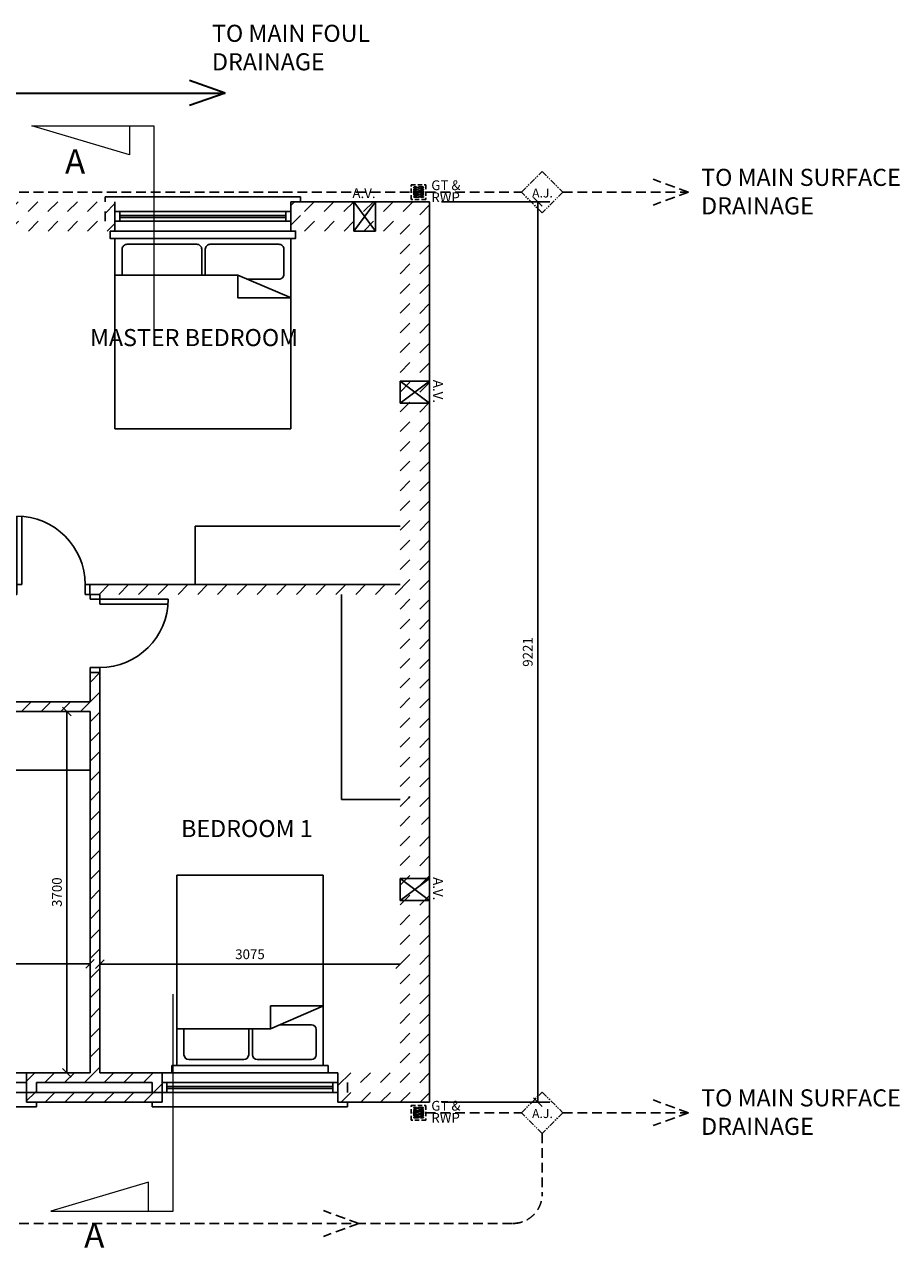
# Model space of a CAD drawing. Units: millimetres. Extents: x -1885852 to 6149982, y -1493903 to 2201441.
# Drawn here: x -182592 to -173632, y 1116861 to 1129388 of the extents above; entities that cross this region are included whole.
import ezdxf

# ---------------------------------------------------------------- set-up
doc = ezdxf.new("R2010")
doc.units = ezdxf.units.MM
doc.header["$PDMODE"] = 2
doc.header["$PDSIZE"] = -3.5
for name, pattern in [('DASHED2', [0.375, 0.25, -0.125]), ('HIDDEN', [9.525, 6.35, -3.175]), ('PHANTOM2', [1.25, 0.625, -0.125, 0.125, -0.125, 0.125, -0.125])]:
    doc.linetypes.add(name, pattern=pattern)
for name, color, linetype in [('DIMS50', 8, 'Continuous'), ('DOORS', 1, 'Continuous'), ('DRAINS-SURFACE', 5, 'PHANTOM2'), ('FITTINGS', 4, 'Continuous'), ('HATCH', 6, 'Continuous'), ('VENTILATION', 4, 'Continuous'), ('Wall Cavity', 6, 'Continuous'), ('walls', 151, 'Continuous'), ('WINS-DOORS', 1, 'Continuous')]:
    doc.layers.add(name, color=color, linetype=linetype)
doc.layers.add('L-shrub', color=74, linetype='Continuous', lineweight=35)
doc.layers.add('SML-DIMS', color=146, linetype='Continuous', lineweight=18)
doc.styles.add('DIM-STYLE-50', font='sanss___.ttf', dxfattribs={"height": 100})
doc.styles.add('NOTES-50', font='sanss___.ttf', dxfattribs={"height": 100})
doc.styles.add('RomanS', font='romans.shx')
doc.styles.add('ROOM-50', font='sanss___.ttf', dxfattribs={"height": 175})
doc.dimstyles.new('1-T0-50$0', dxfattribs={"dimscale": 0, "dimtxt": 100, "dimasz": 1, "dimexe": 125, "dimexo": 125, "dimgap": 50, "dimtad": 1, "dimdec": 0, "dimzin": 0, "dimdsep": 46, "dimtxsty": 'DIM-STYLE-50', "dimblk1": 'TICK50', "dimblk2": 'TICK50', "dimsah": 1, "dimcen": 20, "dimclrd": 256, "dimclre": 256, "dimclrt": 7, "dimadec": 0, "dimazin": 0, "dimtfac": 1, "dimtdec": 0, "dimtofl": 0, "dimtmove": 2, "dimatfit": 3, "dimldrblk": 'TICK50', "dimfxl": 0, "dimtolj": 1, "dimtzin": 0, "dimarcsym": 0})
pattern_1 = [(45, (-242261.68, 823681.13), (-101.02788, 101.02788), [])]

# ---------------------------------------------------------------- blocks, each defined once
blk = doc.blocks.new('800 Door')
at = {"layer": 'DOORS'}
for p, q in [((0, 700), (0, -100)), ((50, 698), (50, 0)), ((50, 0), (-50, 0)), ((0, -100), (-50, -100)), ((700, -100), (700, 0)), ((750, 0), (700, 0)), ((750, -100), (700, -100))]:
    blk.add_line(p, q, dxfattribs=at)
blk.add_arc((0, 0), 700, 0, 90, dxfattribs=at)
blk = doc.blocks.new('Bed3-1800')
blk.add_lwpolyline([(-984, 1129), (-984, 1054), (916, 1054), (916, 1129)], close=True)
for points in [[(866, 1054), (866, -896), (-934, -896), (-934, 1054)], [(-934, 679), (325, 679), (869, 444), (325, 444), (325, 679)]]:
    blk.add_lwpolyline(points)
for points in [[(-46, 679), (-46, 944, 0.414214), (-96, 994), (-810, 994, 0.414214), (-860, 944), (-860, 679)], [(-9, 679), (-9, 944, -0.414214), (41, 994), (745, 994, -0.414214), (795, 944), (795, 687, -0.414214), (745, 637), (423, 637)]]:
    blk.add_lwpolyline(points, format="xyb")
blk = doc.blocks.new('Bed4-1500')
at = {"layer": 'FITTINGS', "color": 4}
for p, q in [((-50, 1950), (-50, 2025)), ((-50, 2025), (1550, 2025)), ((1550, 2025), (1550, 1950)), ((1550, 1950), (-50, 1950)), ((0, 1950), (0, 0)), ((675, 1890), (121, 1890)), ((813, 1890), (1376, 1890)), ((1500, 0), (1500, 1950)), ((71, 1840), (71, 1582)), ((725, 1575), (725, 1840)), ((763, 1575), (763, 1840)), ((1426, 1840), (1426, 1575)), ((541, 1575), (-2, 1340)), ((121, 1532), (443, 1532)), ((1500, 1575), (541, 1575)), ((541, 1340), (541, 1575)), ((-2, 1340), (541, 1340)), ((0, 0), (1500, 0))]:
    blk.add_line(p, q, dxfattribs=at)
for centre, start, end in [((121, 1840), 90, 180), ((675, 1840), 0, 90), ((813, 1840), 90, 180), ((1376, 1840), 0, 90), ((121, 1582), 180, 270)]:
    blk.add_arc(centre, 50, start, end, dxfattribs=at)
blk = doc.blocks.new('TICK50')
at = {"color": 151, "ltscale": 100}
blk.add_lwpolyline([(-44, -44), (44, 44)], dxfattribs=at)
blk = doc.blocks.new('*D161')
at = {"layer": 'Defpoints', "color": 0, "ltscale": 15}
for p in [(-181821, 1119719), (-178746, 1119763), (-178746, 1119763)]:
    blk.add_point(p, dxfattribs=at)
at = {"layer": 'DIMS50', "lineweight": -2, "ltscale": 15}
for p, q in [((-181821, 1119844), (-181821, 1119888)), ((-181820, 1119763), (-178747, 1119763))]:
    blk.add_line(p, q, dxfattribs=at)
at = {"layer": 'DIMS50', "lineweight": -2, "ltscale": 15, "rotation": 180}
blk.add_blockref('TICK50', (-181821, 1119763), dxfattribs=at)
at = {"layer": 'DIMS50', "lineweight": -2, "ltscale": 15}
blk.add_blockref('TICK50', (-178746, 1119763), dxfattribs=at)
at = {"layer": 'DIMS50', "color": 7, "ltscale": 15, "insert": (-180283, 1119865), "char_height": 100, "attachment_point": 5, "style": 'DIM-STYLE-50'}
blk.add_mtext('\\A1;3075', dxfattribs=at)
blk = doc.blocks.new('*D175')
at = {"layer": 'Defpoints', "color": 0, "ltscale": 15}
for p in [(-185021, 1119768), (-185021, 1119768), (-181921, 1119768)]:
    blk.add_point(p, dxfattribs=at)
at = {"layer": 'DIMS50', "lineweight": -2, "ltscale": 15}
blk.add_line((-181922, 1119768), (-185020, 1119768), dxfattribs=at)
at = {"layer": 'DIMS50', "lineweight": -2, "ltscale": 15, "rotation": 180}
blk.add_blockref('TICK50', (-185021, 1119768), dxfattribs=at)
at = {"layer": 'DIMS50', "lineweight": -2, "ltscale": 15}
blk.add_blockref('TICK50', (-181921, 1119768), dxfattribs=at)
at = {"layer": 'DIMS50', "color": 7, "ltscale": 15, "insert": (-183471, 1119869), "char_height": 100, "attachment_point": 5, "style": 'DIM-STYLE-50'}
blk.add_mtext('\\A1;3100', dxfattribs=at)
blk = doc.blocks.new('*D176')
at = {"layer": 'Defpoints', "color": 0, "ltscale": 15}
for p in [(-182158, 1122351), (-182158, 1122351), (-182158, 1118651)]:
    blk.add_point(p, dxfattribs=at)
at = {"layer": 'DIMS50', "lineweight": -2, "ltscale": 15}
blk.add_line((-182158, 1118652), (-182158, 1122350), dxfattribs=at)
for p, rotation in [((-182158, 1122351), 90), ((-182158, 1118651), 270)]:
    blk.add_blockref('TICK50', p, dxfattribs=dict(at, rotation=rotation))
at = {"layer": 'DIMS50', "color": 7, "ltscale": 15, "insert": (-182260, 1120501), "char_height": 100, "attachment_point": 5, "rotation": 90, "style": 'DIM-STYLE-50'}
blk.add_mtext('\\A1;3700', dxfattribs=at)
blk = doc.blocks.new('A.V')
at = {"layer": 'VENTILATION'}
for p, q in [((-112, 0), (-112, -300)), ((-112, -300), (112, 0)), ((112, -300), (-112, 0)), ((112, 0), (112, -300)), ((-112, -300), (112, -300))]:
    blk.add_line(p, q, dxfattribs=at)
blk.add_lwpolyline([(-112, 0), (112, 0)], dxfattribs=at)
at = {"layer": 'VENTILATION', "style": 'RomanS'}
blk.add_text('A.V.', height=100, dxfattribs=at).set_placement((-125, 38))
blk = doc.blocks.new('Section-mark')
at = {"linetype": 'Continuous'}
for p, q in [((8.75, 1519.69), (14.69, 1539.69)), ((14.69, 1539.69), (14.69, 1519.69)), ((14.69, 1519.69), (8.75, 1519.69)), ((14.69, 1519.69), (14.69, 1514.69)), ((14.69, 1514.69), (-29.76, 1514.69))]:
    blk.add_line(p, q, dxfattribs=at)
blk = doc.blocks.new('GT&RWP')
at = {"linetype": 'HIDDEN', "ltscale": 7}
blk.add_lwpolyline([(0, 0), (0, 150), (150, 150), (150, 0)], close=True, dxfattribs=at)
for points in [[(26, 124), (26, 123, 0.414214), (30, 120), (121, 120, 0.414214), (125, 123), (125, 124, 0.414214), (121, 128), (30, 128, 0.414214)], [(26, 104), (26, 103, 0.414214), (30, 99), (121, 99, 0.414214), (125, 103), (125, 104, 0.414214), (121, 108), (30, 108, 0.414214)], [(26, 85), (26, 84, 0.414214), (30, 80), (121, 80, 0.414214), (125, 84), (125, 85, 0.414214), (121, 89), (30, 89, 0.414214)], [(26, 66), (26, 65, 0.414214), (30, 61), (121, 61, 0.414214), (125, 65), (125, 66, 0.414214), (121, 70), (30, 70, 0.414214)], [(26, 48), (26, 47, 0.414214), (30, 43), (121, 43, 0.414214), (125, 47), (125, 48, 0.414214), (121, 52), (30, 52, 0.414214)], [(26, 28), (26, 27, 0.414214), (30, 23), (121, 23, 0.414214), (125, 27), (125, 28, 0.414214), (121, 31), (30, 31, 0.414214)]]:
    blk.add_lwpolyline(points, format="xyb", close=True, dxfattribs=at)
blk.add_circle((75, 74), 50, dxfattribs=at)
at = {"ltscale": 100, "style": 'NOTES-50'}
for s, p in [('GT &', (206, 96)), ('RWP', (206, -27))]:
    blk.add_text(s, height=100, dxfattribs=at).set_placement(p)
blk = doc.blocks.new('aj')
at = {"ltscale": 100}
blk.add_lwpolyline([(0, 0), (-212, 212), (0, 424), (212, 212)], close=True, dxfattribs=at)
blk.add_text('A.J.', height=91.9, dxfattribs=at).set_placement((-103, 158))
blk = doc.blocks.new('*D185')
at = {"layer": 'Defpoints', "color": 0, "ltscale": 15}
for p in [(-178446, 1127572), (-177337, 1127572), (-178446, 1118351)]:
    blk.add_point(p, dxfattribs=at)
at = {"layer": 'DIMS50', "lineweight": -2, "ltscale": 15}
for p, q in [((-178321, 1127572), (-177212, 1127572)), ((-177337, 1118352), (-177337, 1127571)), ((-178321, 1118351), (-177212, 1118351))]:
    blk.add_line(p, q, dxfattribs=at)
for p, rotation in [((-177337, 1127572), 90), ((-177337, 1118351), 270)]:
    blk.add_blockref('TICK50', p, dxfattribs=dict(at, rotation=rotation))
at = {"layer": 'DIMS50', "color": 7, "ltscale": 15, "insert": (-177439, 1122961), "char_height": 100, "attachment_point": 5, "rotation": 90, "style": 'DIM-STYLE-50'}
blk.add_mtext('\\A1;9221', dxfattribs=at)

msp = doc.modelspace()

# ---------------------------------------------------------------- hatches: boundary and pattern name
at = {"layer": 'HATCH', "ltscale": 15}
h = msp.add_hatch(dxfattribs=at)
h.set_pattern_fill('LINE', color=256, scale=45, angle=45, style=0)
h.set_pattern_definition(pattern_1)
h.paths.add_polyline_path([(-181665.1, 1127472), (-181665.1, 1127572), (-183470.5, 1127572), (-183470.5, 1127472)])
h.paths.add_polyline_path([(-181665.1, 1127272), (-181665.1, 1127472), (-181765.1, 1127472), (-181765.1, 1127372), (-183370.5, 1127372), (-183370.5, 1127472), (-183470.5, 1127472), (-183470.5, 1127272), (-183020.5, 1127272), (-183020.5, 1126522), (-182920.5, 1126522), (-182920.5, 1127272)])
h.paths.add_polyline_path([(-184370.5, 1127272), (-184370.5, 1127472), (-184470.5, 1127472), (-184470.5, 1127372), (-185116.8, 1127372), (-185116.8, 1127472), (-185216.8, 1127472), (-185216.8, 1127272), (-184920.5, 1127272), (-184920.5, 1123551.3), (-184620.5, 1123551.3), (-184620.5, 1123651.3), (-184820.5, 1123651.3), (-184820.5, 1124872), (-183020.5, 1124872), (-183020.5, 1123651.3), (-183220.5, 1123651.3), (-183220.5, 1123551.3), (-182720.5, 1123551.3), (-182720.5, 1123651.3), (-182920.5, 1123651.3), (-182920.5, 1124972), (-182920.5, 1125722), (-183020.5, 1125722), (-183020.5, 1125172), (-183020.5, 1124972), (-184820.5, 1124972), (-184820.5, 1125879.5), (-184820.5, 1127272)])
h.paths.add_polyline_path([(-185216.8, 1127572), (-185216.8, 1127472), (-184370.5, 1127472), (-184370.5, 1127572)])
h = msp.add_hatch(dxfattribs=at)
h.set_pattern_fill('LINE', color=256, scale=45, angle=45, style=0)
h.set_pattern_definition(pattern_1)
h.paths.add_polyline_path([(-178445.5, 1127572), (-179037.2, 1127572), (-179037.2, 1127472), (-178545.5, 1127472), (-178545.5, 1125820), (-178445.5, 1125820)])
h.paths.add_polyline_path([(-178645.5, 1127372), (-179037.2, 1127372), (-179037.2, 1127272), (-178745.5, 1127272), (-178745.5, 1125820), (-178645.5, 1125820)], flags=17)
h.paths.add_polyline_path([(-179158.2, 1127372), (-179037.2, 1127272), (-179037.2, 1127372)])
h.paths.add_polyline_path([(-179266.9, 1127372), (-179400.2, 1127272), (-179037.2, 1127272), (-179158.2, 1127372)])
h.paths.add_polyline_path([(-179266.9, 1127372), (-179400.2, 1127372), (-179400.2, 1127272)])
h.paths.add_polyline_path([(-179279.2, 1127472), (-179400.2, 1127572), (-179400.2, 1127472)], flags=16)
h.paths.add_polyline_path([(-179400.2, 1127572), (-179279.2, 1127472), (-179147.9, 1127472), (-179037.2, 1127572)])
h.paths.add_polyline_path([(-179147.9, 1127472), (-179037.2, 1127472), (-179037.2, 1127572)])
h.paths.add_polyline_path([(-179400.2, 1127472), (-179400.2, 1127572), (-179865.1, 1127572), (-179865.1, 1127472)])
h.paths.add_polyline_path([(-179765.1, 1127372), (-179765.1, 1127472), (-179865.1, 1127472), (-179865.1, 1127272), (-179400.2, 1127272), (-179400.2, 1127372)])
h = msp.add_hatch(dxfattribs=at)
h.set_pattern_fill('LINE', color=256, scale=45, angle=45, style=0)
h.set_pattern_definition(pattern_1)
h.paths.add_polyline_path([(-178445.5, 1125457), (-178545.5, 1125457), (-178545.5, 1121464), (-178445.5, 1121464)])
h.paths.add_polyline_path([(-178745.5, 1121464), (-178645.5, 1121464), (-178645.5, 1125457), (-178745.5, 1125457), (-178745.5, 1123651.3), (-181921.8, 1123651.3), (-181921.8, 1123551.3), (-181920.5, 1123551.3), (-181831, 1123551.3), (-178745.5, 1123551.3)])
h.paths.add_polyline_path([(-178545.5, 1125567.8), (-178545.5, 1125457), (-178445.5, 1125457)], flags=17)
h.paths.add_polyline_path([(-178545.5, 1125567.8), (-178445.5, 1125457), (-178445.5, 1125820), (-178545.5, 1125699)])
h.paths.add_polyline_path([(-178445.5, 1125820), (-178545.5, 1125820), (-178545.5, 1125699)], flags=17)
h.paths.add_polyline_path([(-178645.5, 1125820), (-178745.5, 1125820), (-178645.5, 1125686.7)])
h.paths.add_polyline_path([(-178745.5, 1125457), (-178645.5, 1125578), (-178645.5, 1125686.7), (-178745.5, 1125820)])
h.paths.add_polyline_path([(-178645.5, 1125578), (-178745.5, 1125457), (-178645.5, 1125457)])
h = msp.add_hatch(dxfattribs=at)
h.set_pattern_fill('LINE', color=256, scale=45, angle=45, style=0)
h.set_pattern_definition(pattern_1)
h.paths.add_polyline_path([(-178445.5, 1121101), (-178545.5, 1121101), (-178545.5, 1118450.8), (-179383, 1118450.8), (-179383, 1118350.8), (-178445.5, 1118350.8)])
h.paths.add_polyline_path([(-178645.5, 1121101), (-178745.5, 1121101), (-178745.5, 1118650.8), (-179383, 1118650.8), (-179383, 1118450.8), (-179283, 1118450.8), (-179283, 1118550.8), (-178645.5, 1118550.8)])
h.paths.add_polyline_path([(-178745.5, 1121101), (-178645.5, 1121101), (-178645.5, 1121222)])
h.paths.add_polyline_path([(-178645.5, 1121330.7), (-178745.5, 1121464), (-178745.5, 1121101), (-178645.5, 1121222)])
h.paths.add_polyline_path([(-178645.5, 1121330.7), (-178645.5, 1121464), (-178745.5, 1121464)])
h.paths.add_polyline_path([(-178545.5, 1121343), (-178445.5, 1121464), (-178545.5, 1121464)], flags=17)
h.paths.add_polyline_path([(-178545.5, 1121211.8), (-178445.5, 1121101), (-178445.5, 1121464), (-178545.5, 1121343)])

# ---------------------------------------------------------------- linework, layer by layer
at = {"layer": 'DRAINS-SURFACE', "linetype": 'DASHED2', "ltscale": 400}
for p, q in [((-175793.4, 1127670.2), (-176155.7, 1127802.7)), ((-195248, 1127670.6), (-178632.6, 1127670.6)), ((-178482.6, 1127670.6), (-177503.9, 1127670.2)), ((-177079.7, 1127670.2), (-175793.4, 1127670.2)), ((-175793.4, 1127670.2), (-176155.7, 1127537.8)), ((-175793.4, 1118241.9), (-176155.7, 1118374.3)), ((-178482.6, 1118242.3), (-177503.9, 1118241.9)), ((-177079.7, 1118241.9), (-175793.4, 1118241.9)), ((-175793.4, 1118241.9), (-176155.7, 1118109.4)), ((-177291.8, 1118029.7), (-177291.8, 1117407.9)), ((-179169.1, 1117107.9), (-179531.4, 1117240.3)), ((-185197.6, 1117107.9), (-177591.8, 1117107.9)), ((-179169.1, 1117107.9), (-179531.4, 1116975.4))]:
    msp.add_line(p, q, dxfattribs=at)
msp.add_arc((-177591.8, 1117407.9), 300, 270, 0, dxfattribs=at)
at = {"layer": 'FITTINGS', "ltscale": 15}
for p, q in [((-178745.5, 1124251.3), (-180845.5, 1124251.3)), ((-180845.5, 1123651.3), (-180845.5, 1124251.3)), ((-179345.5, 1123551.3), (-179345.5, 1121451.3)), ((-181920.5, 1121751.3), (-183820.5, 1121751.3)), ((-178745.5, 1121451.3), (-179345.5, 1121451.3))]:
    msp.add_line(p, q, dxfattribs=at)
at = {"layer": 'HATCH', "ltscale": 15}
for p, q in [((-181920.5, 1122650.1), (-181820.5, 1122750.1)), ((-182623.5, 1122351.3), (-182523.5, 1122451.3)), ((-182421.4, 1122351.3), (-182321.4, 1122451.3)), ((-182219.4, 1122351.3), (-182119.4, 1122451.3)), ((-182017.3, 1122351.3), (-181820.5, 1122548.1)), ((-181920.5, 1122246), (-181820.5, 1122346)), ((-181920.5, 1122044), (-181820.5, 1122144)), ((-181920.5, 1121841.9), (-181820.5, 1121941.9)), ((-181920.5, 1121639.9), (-181820.5, 1121739.9)), ((-181920.5, 1121437.8), (-181820.5, 1121537.8)), ((-181920.5, 1121235.7), (-181820.5, 1121335.7)), ((-181920.5, 1121033.7), (-181820.5, 1121133.7)), ((-181920.5, 1120831.6), (-181820.5, 1120931.6)), ((-181920.5, 1120629.6), (-181820.5, 1120729.6)), ((-181920.5, 1120427.5), (-181820.5, 1120527.5)), ((-181920.5, 1120225.5), (-181820.5, 1120325.5)), ((-181920.5, 1120023.4), (-181820.5, 1120123.4)), ((-181920.5, 1119821.4), (-181820.5, 1119921.4)), ((-181920.5, 1119619.3), (-181820.5, 1119719.3)), ((-181920.5, 1119417.2), (-181820.5, 1119517.2)), ((-181920.5, 1119215.2), (-181820.5, 1119315.2)), ((-181920.5, 1119013.1), (-181820.5, 1119113.1)), ((-181920.5, 1118811.1), (-181820.5, 1118911.1)), ((-181978.8, 1118550.8), (-181820.5, 1118709)), ((-182570.5, 1118565.2), (-182484.9, 1118650.8)), ((-182382.9, 1118550.8), (-182335.2, 1118598.5)), ((-182335.2, 1118598.5), (-182282.9, 1118650.8)), ((-182180.8, 1118550.8), (-182080.8, 1118650.8)), ((-181776.7, 1118550.8), (-181676.7, 1118650.8)), ((-181574.7, 1118550.8), (-181474.7, 1118650.8)), ((-181372.6, 1118550.8), (-181272.6, 1118650.8)), ((-182570.5, 1118363.1), (-182482.9, 1118450.8)), ((-182482.9, 1118450.8), (-182470.5, 1118463.1)), ((-182380.8, 1118350.8), (-182280.8, 1118450.8)), ((-182113.9, 1118415.6), (-182078.8, 1118450.8)), ((-181976.7, 1118350.8), (-181876.7, 1118450.8)), ((-181774.7, 1118350.8), (-181674.7, 1118450.8)), ((-181572.6, 1118350.8), (-181472.6, 1118450.8)), ((-181370.6, 1118350.8), (-181270.6, 1118450.8)), ((-181270.6, 1118450.8), (-181183, 1118538.3)), ((-182178.8, 1118350.8), (-182113.9, 1118415.6))]:
    msp.add_line(p, q, dxfattribs=at)
at = {"layer": 'L-shrub', "ltscale": 300}
for p, q in [((-180535.6, 1128686), (-180902.3, 1128812.7)), ((-184517.1, 1128686), (-180535.6, 1128686)), ((-180535.6, 1128686), (-180902.3, 1128559.3))]:
    msp.add_line(p, q, dxfattribs=at)
at = {"layer": 'Wall Cavity', "ltscale": 15}
for p, q in [((-181765.1, 1127372), (-181765.1, 1127472)), ((-182570.5, 1118450.8), (-181183, 1118450.8)), ((-182470.5, 1118450.8), (-182470.5, 1118550.8)), ((-182470.5, 1118550.8), (-181283, 1118550.8)), ((-181283, 1118450.8), (-181283, 1118550.8)), ((-179283, 1118450.8), (-179283, 1118550.8))]:
    msp.add_line(p, q, dxfattribs=at)
at = {"layer": 'Wall Cavity', "ltscale": 15, "const_width": 0.0363}
for points in [[(-183470.5, 1127472), (-181665.1, 1127472)], [(-179865.1, 1127472), (-178545.5, 1127472), (-178545.5, 1118450.8), (-179383, 1118450.8)], [(-179765.1, 1127472), (-179765.1, 1127372), (-178645.5, 1127372), (-178645.5, 1123651.3)], [(-183370.5, 1127372), (-181765.1, 1127372)], [(-178645.5, 1127372), (-178645.5, 1118550.8), (-179283, 1118550.8)]]:
    msp.add_lwpolyline(points, dxfattribs=at)
at = {"layer": 'walls', "ltscale": 15}
for p, q in [((-181665.1, 1127272), (-181665.1, 1127572)), ((-179865.1, 1127272), (-179865.1, 1127572)), ((-179865.1, 1127572), (-178445.5, 1127572)), ((-178445.5, 1127572), (-178445.5, 1118350.8)), ((-181921.8, 1123551.3), (-181921.8, 1123651.3)), ((-181921.8, 1123651.3), (-178745.5, 1123651.3)), ((-181921.8, 1123551.3), (-181831, 1123551.3)), ((-181920.5, 1122751.3), (-181820.5, 1122751.3)), ((-181920.5, 1122451.3), (-181920.5, 1122751.3)), ((-181820.5, 1118650.8), (-181820.5, 1122751.3)), ((-184220.5, 1122451.3), (-181920.5, 1122451.3)), ((-184220.5, 1122351.3), (-181920.5, 1122351.3)), ((-181920.5, 1118650.8), (-181920.5, 1122351.3)), ((-182570.5, 1118350.8), (-182570.5, 1118650.8)), ((-182570.5, 1118650.8), (-181920.5, 1118650.8)), ((-181820.5, 1118650.8), (-181183, 1118650.8)), ((-181183, 1118350.8), (-181183, 1118650.8)), ((-179383, 1118350.8), (-179383, 1118650.8)), ((-182570.5, 1118350.8), (-181183, 1118350.8)), ((-178445.5, 1118350.8), (-179383, 1118350.8))]:
    msp.add_line(p, q, dxfattribs=at)
at = {"layer": 'walls', "ltscale": 15, "const_width": 0.0363}
for points in [[(-183470.5, 1127572), (-181665.1, 1127572)], [(-182920.5, 1127272), (-181665.1, 1127272)], [(-179865.1, 1127272), (-178745.5, 1127272), (-178745.5, 1123651.3)], [(-181831, 1123551.3), (-178745.5, 1123551.3)], [(-178745.5, 1123551.3), (-178745.5, 1118650.8), (-179383, 1118650.8)]]:
    msp.add_lwpolyline(points, dxfattribs=at)
at = {"layer": 'WINS-DOORS', "ltscale": 100}
for p, q in [((-181765.1, 1127622), (-179765.1, 1127622)), ((-181765.1, 1127572), (-181765.1, 1127622)), ((-179765.1, 1127572), (-179765.1, 1127622)), ((-179865.1, 1127472), (-181665.1, 1127472)), ((-181615.1, 1127472), (-181615.1, 1127372)), ((-179915.1, 1127472), (-179915.1, 1127372)), ((-179865.1, 1127372), (-181665.1, 1127372)), ((-181665.1, 1127272), (-179865.1, 1127272)), ((-184370.5, 1118650.8), (-182570.5, 1118650.8)), ((-181183, 1118650.8), (-179383, 1118650.8)), ((-182570.5, 1118550.8), (-184370.5, 1118550.8)), ((-182570.5, 1118450.8), (-184370.5, 1118450.8)), ((-179383, 1118550.8), (-181183, 1118550.8)), ((-179383, 1118450.8), (-181183, 1118450.8)), ((-181133, 1118450.8), (-181133, 1118550.8)), ((-179433, 1118450.8), (-179433, 1118550.8)), ((-184470.5, 1118300.8), (-182470.5, 1118300.8)), ((-182470.5, 1118350.8), (-182470.5, 1118300.8)), ((-181283, 1118350.8), (-181283, 1118300.8)), ((-181283, 1118300.8), (-179283, 1118300.8)), ((-179283, 1118350.8), (-179283, 1118300.8))]:
    msp.add_line(p, q, dxfattribs=at)
at = {"layer": 'WINS-DOORS', "color": 8, "ltscale": 100}
for p, q in [((-179915.1, 1127432), (-181615.1, 1127432)), ((-179915.1, 1127412), (-181615.1, 1127412)), ((-179433, 1118510.8), (-181133, 1118510.8)), ((-179433, 1118490.8), (-181133, 1118490.8))]:
    msp.add_line(p, q, dxfattribs=at)

# ---------------------------------------------------------------- block references
at = {"layer": 'DRAINS-SURFACE', "ltscale": 300}
for p in [(-177291.8, 1127458.1), (-177291.8, 1118029.7)]:
    msp.add_blockref('aj', p, dxfattribs=at)
at = {"layer": 'DRAINS-SURFACE', "ltscale": 15}
for p in [(-178632.6, 1127595.6), (-178632.6, 1118167.3)]:
    msp.add_blockref('GT&RWP', p, dxfattribs=at)
at = {"layer": 'FITTINGS', "ltscale": 15}
msp.add_blockref('Bed3-1800', (-180731.3, 1126142.9), dxfattribs=at)
at = {"layer": 'FITTINGS', "ltscale": 15, "rotation": 180}
msp.add_blockref('Bed4-1500', (-179533, 1120675.8), dxfattribs=at)
at = {"layer": 'SML-DIMS', "ltscale": 15, "yscale": 50, "zscale": 50, "rotation": 90}
for p, xscale in [((-105532.4, 1127616.6), 50), ((-105336.1, 1117968.9), -50)]:
    msp.add_blockref('Section-mark', p, dxfattribs=dict(at, xscale=xscale))
at = {"layer": 'walls', "color": 2}
for name, p in [('A.V', (-179109.2, 1127572)), ('800 Door', (-182670.5, 1123651.3))]:
    msp.add_blockref(name, p, dxfattribs=at)
at = {"layer": 'walls', "color": 2, "rotation": 270}
for name, p in [('A.V', (-178445.5, 1125623.1)), ('800 Door', (-181820.5, 1123501.3)), ('A.V', (-178445.5, 1120529.3))]:
    msp.add_blockref(name, p, dxfattribs=at)

# ---------------------------------------------------------------- texts
at = {"layer": 'DRAINS-SURFACE', "ltscale": 300, "char_height": 175, "width": 2346.9, "attachment_point": 1, "style": 'ROOM-50'}
for insert in [(-175663.7, 1127909.7), (-175663.7, 1118481.4)]:
    msp.add_mtext('TO MAIN SURFACE DRAINAGE', dxfattribs=dict(at, insert=insert))
at = {"layer": 'L-shrub', "ltscale": 15, "insert": (-180672.1, 1129385.2), "char_height": 175, "width": 2346.9, "attachment_point": 1, "style": 'ROOM-50'}
msp.add_mtext('TO MAIN FOUL DRAINAGE', dxfattribs=at)
at = {"layer": 'SML-DIMS', "ltscale": 15, "attachment_point": 1, "style": 'ROOM-50'}
for s, insert, char_height, width in [('A', (-182177.2, 1128110), 250, 2153.5), ('MASTER BEDROOM', (-181921.6, 1126268.8), 175, 4821.25), ('BEDROOM 1', (-180988.4, 1121240.1), 175, 4821.25), ('A', (-181980.9, 1117111.1), 250, 2153.5)]:
    msp.add_mtext(s, dxfattribs=dict(at, insert=insert, char_height=char_height, width=width))

# ---------------------------------------------------------------- dimensions: what is measured, and where the dimension line sits
at = {"layer": 'DIMS50', "ltscale": 15}
dim = msp.add_linear_dim(base=(-177337.2, 1127572), p1=(-178445.5, 1118350.8), p2=(-178445.5, 1127572), angle=90, dimstyle='1-T0-50$0', override={"dimscale": 1}, dxfattribs=at)
dim.commit()
dim.dimension.update_dxf_attribs({"geometry": '*D185', "text_midpoint": (-177438.7, 1122961.4)})
dim = msp.add_linear_dim(base=(-182158.1, 1122351.3), p1=(-182158.1, 1118650.8), p2=(-182158.1, 1122351.3), angle=90, text='3700', dimstyle='1-T0-50$0', override={"dimscale": 1}, dxfattribs=at)
dim.commit()
dim.dimension.update_dxf_attribs({"geometry": '*D176', "text_midpoint": (-182259.7, 1120501)})
for base, p1, p2, picture, middle in [((-185020.5, 1119767.8), (-181920.5, 1119767.8), (-185020.5, 1119767.8), '*D175', (-183470.5, 1119869.4)), ((-178745.5, 1119763.5), (-181820.5, 1119719.3), (-178745.5, 1119763.5), '*D161', (-180283, 1119865))]:
    dim = msp.add_linear_dim(base=base, p1=p1, p2=p2, dimstyle='1-T0-50$0', override={"dimscale": 1}, dxfattribs=at)
    dim.commit()
    dim.dimension.update_dxf_attribs({"geometry": picture, "text_midpoint": middle})

doc.saveas('drawing.dxf')
